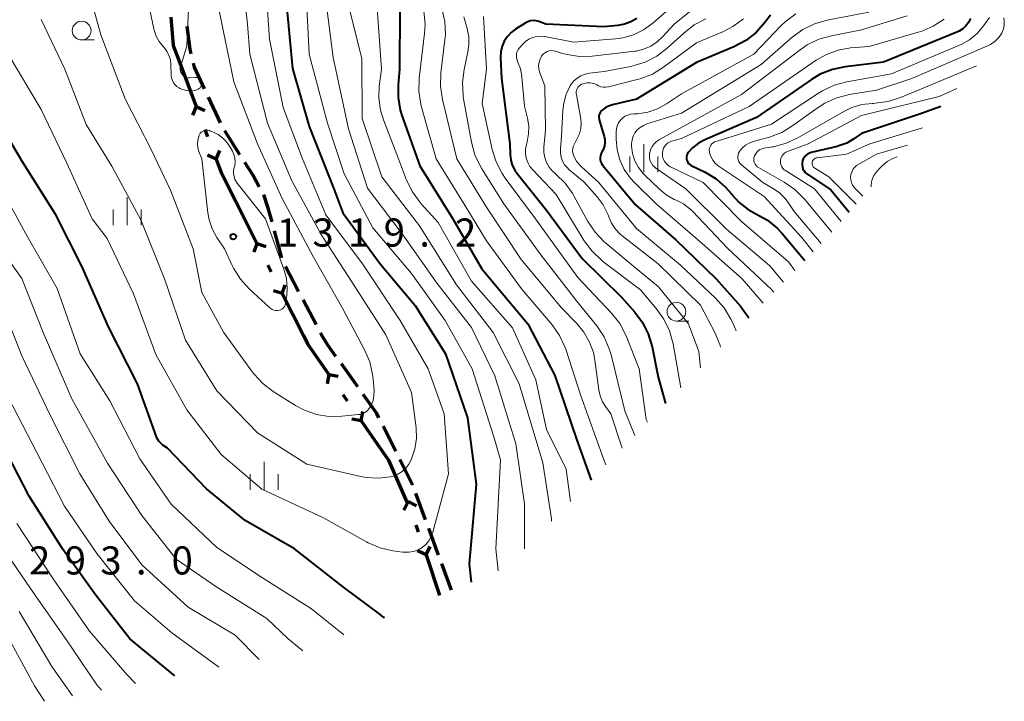
# Model space of a CAD drawing. Units: metres. Extents: x -62000 to -60563, y 16851 to 18000.
# Drawn here: x -60739 to -60608, y 17691 to 17782 of the extents above; entities that cross this region are included whole.
import ezdxf

# ---------------------------------------------------------------- set-up
doc = ezdxf.new("R2010")
doc.units = ezdxf.units.M
for name, color, linetype, lineweight in [('110100_都府県界', 7, 'Continuous', 70), ('210300_徒歩道', 7, 'Continuous', 70), ('633100_広葉樹林', 7, 'Continuous', 13), ('633400_荒地', 7, 'Continuous', 13), ('710100_等高線(計曲線)', 7, 'Continuous', 40), ('710200_等高線(主曲線)', 7, 'Continuous', 13), ('731200_図化機測定による標高点', 7, 'Continuous', 40)]:
    doc.layers.add(name, color=color, linetype=linetype, lineweight=lineweight)
doc.styles.add('Style-WORKING', font='MS Gothic.ttf')

msp = doc.modelspace()

# ---------------------------------------------------------------- linework, layer by layer
at = {"layer": '110100_都府県界', "linetype": 'Continuous', "lineweight": 70}
for p, q in [((-60717.936, 17775.838), (-60715.731, 17769.99)), ((-60715.731, 17769.99), (-60716.246, 17768.851)), ((-60715.731, 17769.99), (-60714.592, 17769.475)), ((-60714.584, 17766.949), (-60714.231, 17766.014)), ((-60713.085, 17762.973), (-60712.569, 17764.112)), ((-60713.085, 17762.973), (-60714.224, 17763.488)), ((-60710.452, 17757.312), (-60707.636, 17751.733)), ((-60707.636, 17751.733), (-60708.027, 17750.545)), ((-60707.636, 17751.733), (-60706.448, 17751.342)), ((-60706.171, 17748.832), (-60705.721, 17747.939)), ((-60704.256, 17745.038), (-60705.443, 17745.428)), ((-60704.256, 17745.038), (-60703.865, 17746.225)), ((-60704.256, 17745.038), (-60701.439, 17739.458)), ((-60698.026, 17734.234), (-60698.248, 17733.004)), ((-60698.026, 17734.234), (-60696.796, 17734.012)), ((-60696.174, 17731.564), (-60695.604, 17730.742)), ((-60693.752, 17728.071), (-60694.982, 17728.294)), ((-60693.752, 17728.071), (-60693.529, 17729.301)), ((-60693.752, 17728.071), (-60690.19, 17722.935)), ((-60687.488, 17717.292), (-60688.042, 17716.171)), ((-60687.488, 17717.292), (-60686.367, 17716.738)), ((-60686.447, 17714.213), (-60686.126, 17713.266)), ((-60685.085, 17710.187), (-60684.531, 17711.308)), ((-60685.085, 17710.187), (-60686.206, 17710.741)), ((-60685.085, 17710.187), (-60683.27, 17704.82))]:
    msp.add_line(p, q, dxfattribs=at)
at = {"layer": '110100_都府県界', "linetype": 'Continuous', "lineweight": 70, "flags": 128}
for points in [[(-60719.116, 17781.918), (-60718.8, 17778.13), (-60717.936, 17775.838)], [(-60713.085, 17762.973), (-60712.42, 17761.21), (-60710.452, 17757.312)], [(-60701.439, 17739.458), (-60700.88, 17738.35), (-60698.026, 17734.234)], [(-60690.19, 17722.935), (-60690.11, 17722.82), (-60687.627, 17717.238)]]:
    msp.add_lwpolyline(points, dxfattribs=at)
at = {"layer": '210300_徒歩道', "linetype": 'Continuous', "lineweight": 70}
for p, q in [((-60712.513, 17767.836), (-60714.103, 17771.232)), ((-60709.913, 17763.571), (-60711.923, 17766.737)), ((-60704.3, 17749.794), (-60705.289, 17753.411)), ((-60702.072, 17745.331), (-60703.825, 17748.646)), ((-60699.734, 17740.911), (-60701.487, 17744.226)), ((-60694.198, 17732.598), (-60696.378, 17735.65)), ((-60689.126, 17724.014), (-60690.812, 17727.364)), ((-60685.153, 17714.855), (-60686.448, 17718.374)), ((-60683.426, 17710.163), (-60684.721, 17713.682)), ((-60681.7, 17705.47), (-60682.995, 17708.989))]:
    msp.add_line(p, q, dxfattribs=at)
at = {"layer": '210300_徒歩道', "linetype": 'Continuous', "lineweight": 70, "flags": 128}
for points in [[(-60716.388, 17777.018), (-60716.53, 17777.64), (-60716.928, 17780.727)], [(-60714.633, 17772.364), (-60715.98, 17775.24), (-60716.108, 17775.8)], [(-60707.327, 17759.294), (-60708.2, 17760.87), (-60709.244, 17762.515)], [(-60705.619, 17754.617), (-60706.12, 17756.45), (-60706.734, 17758.195)], [(-60697.104, 17736.667), (-60698.17, 17738.16), (-60699.02, 17739.56), (-60699.15, 17739.806)], [(-60691.374, 17728.481), (-60691.65, 17729.03), (-60693.472, 17731.581)], [(-60686.879, 17719.548), (-60686.88, 17719.55), (-60688.564, 17722.898)]]:
    msp.add_lwpolyline(points, dxfattribs=at)
at = {"layer": '633100_広葉樹林', "linetype": 'Continuous', "lineweight": 13}
for p, q in [((-60731.01, 17778.87), (-60729.343, 17778.87)), ((-60651.7, 17741.38), (-60650.033, 17741.38))]:
    msp.add_line(p, q, dxfattribs=at)
for centre in [(-60731.01, 17780.12), (-60651.7, 17742.63)]:
    msp.add_circle(centre, 1.25, dxfattribs=at)
at = {"layer": '633400_荒地', "linetype": 'Continuous', "lineweight": 13}
for p, q in [((-60656.04, 17761.245), (-60656.04, 17764.995)), ((-60657.914, 17761.245), (-60657.914, 17763.345)), ((-60654.164, 17761.245), (-60654.164, 17763.345)), ((-60724.95, 17754.175), (-60724.95, 17757.925)), ((-60726.824, 17754.175), (-60726.824, 17756.275)), ((-60723.074, 17754.175), (-60723.074, 17756.275)), ((-60706.68, 17718.855), (-60706.68, 17722.605)), ((-60708.554, 17718.855), (-60708.554, 17720.955)), ((-60704.804, 17718.855), (-60704.804, 17720.955))]:
    msp.add_line(p, q, dxfattribs=at)
at = {"layer": '710100_等高線(計曲線)', "linetype": 'Continuous', "lineweight": 40, "flags": 128}
for points, elevation in [([(-60703.83, 17785), (-60702.91, 17775.09), (-60700.69, 17767.31), (-60697.38, 17759), (-60696.17, 17755.83), (-60691.18, 17749), (-60686.55, 17743.45), (-60682.49, 17737), (-60679.54, 17728.46), (-60678.39, 17719.61), (-60679.33, 17709), (-60679.08, 17706.55)], 1310), ([(-60688.56, 17783.04), (-60688.63, 17775), (-60688.81, 17772.89), (-60688.81, 17771.2), (-60688.52, 17769.53), (-60688.29, 17768.78), (-60685.9, 17762.1), (-60681.49, 17755), (-60677.65, 17748.35), (-60671.49, 17741), (-60667.9, 17734.1), (-60665, 17725.63), (-60663.07, 17720.15)], 1300), ([(-60639.17, 17782.19), (-60639.9, 17781.2), (-60641.06, 17779.89), (-60642.42, 17778.81), (-60644.05, 17777.94), (-60649, 17775.85), (-60657, 17770.99), (-60660.22, 17770.24), (-60660.76, 17770.06), (-60661.26, 17769.79), (-60661.61, 17769.53), (-60661.76, 17769.37), (-60661.88, 17769.19), (-60661.97, 17768.99), (-60662.02, 17768.78), (-60662.03, 17768.57), (-60662.01, 17768.35), (-60661.98, 17768.23), (-60661.32, 17766), (-60661.24, 17765.58), (-60661.23, 17765.15), (-60661.29, 17764.73), (-60661.43, 17764.32), (-60661.62, 17763.96), (-60661.75, 17763.72), (-60661.83, 17763.46), (-60661.87, 17763.2), (-60661.86, 17762.93), (-60661.8, 17762.66), (-60661.7, 17762.41), (-60661.56, 17762.18), (-60661.51, 17762.13), (-60657.13, 17756.87), (-60651.77, 17752.23)], 1280), ([(-60656.99, 17781.76), (-60657.77, 17781.29), (-60658.63, 17780.97), (-60659.5, 17780.81), (-60661.38, 17780.62), (-60669.09, 17781), (-60670.04, 17781.33), (-60670.4, 17781.42), (-60670.77, 17781.45), (-60671.14, 17781.41), (-60671.49, 17781.31), (-60671.86, 17781.13), (-60673.14, 17780.33), (-60673.73, 17779.89), (-60674.24, 17779.34), (-60674.65, 17778.72), (-60674.94, 17778.04), (-60675.11, 17777.31), (-60675.15, 17776.57), (-60675.14, 17776.48), (-60675, 17773.74), (-60673.89, 17765), (-60673.86, 17763.59), (-60673.78, 17762.86), (-60673.58, 17762.17), (-60673.25, 17761.51)], 1290), ([(-60612.47, 17781.72), (-60612.74, 17781.21), (-60613.09, 17780.75), (-60613.51, 17780.36), (-60613.99, 17780.05), (-60614.28, 17779.91), (-60624.09, 17775.91), (-60629.18, 17775.3), (-60630.89, 17774.94), (-60632.51, 17774.29), (-60633.69, 17773.59), (-60641, 17768.52), (-60647.91, 17765.56), (-60648.77, 17765.1), (-60649.54, 17764.5), (-60650.11, 17763.88), (-60650.22, 17763.71), (-60650.3, 17763.52), (-60650.35, 17763.33), (-60650.36, 17763.13), (-60650.34, 17762.93), (-60650.28, 17762.73), (-60650.19, 17762.55), (-60650.07, 17762.39), (-60649.92, 17762.26), (-60649.75, 17762.15), (-60649.71, 17762.12), (-60647.85, 17761.22), (-60646.41, 17760.36), (-60645.14, 17759.25), (-60644.39, 17758.38)], 1270), ([(-60690.64, 17701.77), (-60690.7, 17701.83), (-60691.26, 17702.28), (-60696.11, 17705.89), (-60702.64, 17711), (-60709.22, 17714.78), (-60714.36, 17719), (-60719.58, 17724.42), (-60720.17, 17724.83), (-60720.47, 17725.07), (-60720.72, 17725.37), (-60720.92, 17725.7), (-60721.01, 17725.91), (-60723.55, 17733), (-60727.41, 17740.59), (-60731, 17748.69), (-60734.47, 17755.53), (-60739, 17762.74), (-60742.81, 17769.19)], 1310), ([(-60616.44, 17769.98), (-60619, 17769.07), (-60627, 17766.4), (-60628.02, 17765.68), (-60628.99, 17765.11), (-60630.04, 17764.73), (-60630.26, 17764.67), (-60633.71, 17763.86), (-60633.97, 17763.77), (-60634.22, 17763.64), (-60634.44, 17763.46), (-60634.63, 17763.25), (-60634.78, 17763.02), (-60634.88, 17762.76), (-60634.94, 17762.48), (-60634.94, 17762.2), (-60634.9, 17761.92), (-60634.82, 17761.66), (-60634.68, 17761.41), (-60634.51, 17761.19), (-60634.3, 17761), (-60634.22, 17760.95), (-60631.1, 17758.9), (-60628.66, 17755.9)], 1260), ([(-60673.25, 17761.51), (-60672.94, 17761.07), (-60669, 17756.15), (-60664.28, 17749.72), (-60659, 17744.56), (-60657.22, 17742.57), (-60656.2, 17741.2), (-60655.44, 17739.69), (-60654.92, 17737.94), (-60654.13, 17733.87), (-60653.13, 17730.38)], 1290), ([(-60644.39, 17758.38), (-60644.33, 17758.3), (-60643.31, 17757.18), (-60642.11, 17756.25), (-60641, 17755.64), (-60639.54, 17754.82), (-60638.24, 17753.75), (-60637.59, 17753.05), (-60634.59, 17749.46)], 1270), ([(-60651.77, 17752.23), (-60646.38, 17747), (-60643.14, 17743.36), (-60642.11, 17741.96), (-60642.03, 17741.8)], 1280), ([(-60718.59, 17694.04), (-60724.57, 17699), (-60729.14, 17704.86), (-60733.58, 17711), (-60737.99, 17718.01), (-60741.62, 17725)], 1300)]:
    msp.add_lwpolyline(points, dxfattribs=dict(at, elevation=elevation))
at = {"layer": '710200_等高線(主曲線)', "linetype": 'Continuous', "lineweight": 13, "flags": 128}
for points, elevation in [([(-60709.91, 17790.09), (-60708.91, 17781), (-60708.58, 17777), (-60706.24, 17767.76), (-60703, 17760.08), (-60699.08, 17752.92), (-60695, 17746.59), (-60690.46, 17739.54), (-60687, 17731.84), (-60686.42, 17727.15), (-60686.37, 17725.73), (-60686.57, 17724.32), (-60687, 17723), (-60687.05, 17722.88), (-60687.36, 17722.28), (-60687.77, 17721.75), (-60688.27, 17721.3), (-60688.83, 17720.94), (-60689.46, 17720.69)], 1314), ([(-60706.67, 17789.33), (-60705.95, 17779), (-60704.14, 17769.86), (-60701.56, 17763), (-60698.45, 17755.55), (-60693.57, 17749), (-60688.55, 17741.45), (-60684.79, 17735), (-60682.67, 17729), (-60682.07, 17721), (-60684.16, 17713.22), (-60684.38, 17712.63), (-60684.7, 17712.07), (-60685.11, 17711.59), (-60685.6, 17711.18), (-60686.15, 17710.86), (-60686.74, 17710.64), (-60687.37, 17710.53), (-60688.01, 17710.54), (-60688.19, 17710.56), (-60689.52, 17710.74), (-60691.22, 17711.13), (-60692.82, 17711.81), (-60693.02, 17711.92), (-60698.83, 17715.17), (-60707, 17718.97), (-60712.42, 17723.58), (-60717, 17729.55), (-60721.1, 17736.9), (-60724.11, 17745), (-60727.61, 17752.39), (-60729.6, 17755), (-60733, 17762.46), (-60736.4, 17769.6), (-60740.82, 17777)], 1312), ([(-60702.51, 17730.12), (-60705.45, 17731.97), (-60706.84, 17733.03), (-60708.02, 17734.31), (-60708.21, 17734.56), (-60712.09, 17739.91), (-60715, 17745.2), (-60716.13, 17751), (-60719.17, 17758.83), (-60721.75, 17764.25), (-60725.19, 17771), (-60728.46, 17779.54), (-60731, 17788.76)], 1316), ([(-60718.01, 17772.48), (-60718.3, 17772.66), (-60718.55, 17772.89), (-60718.76, 17773.15), (-60718.91, 17773.45), (-60719.02, 17773.77), (-60719.06, 17774.14), (-60719.11, 17775.6), (-60719.18, 17776.23), (-60719.36, 17776.82), (-60719.64, 17777.38), (-60720.02, 17777.88), (-60720.13, 17778), (-60720.66, 17778.65), (-60721.07, 17779.38), (-60721.34, 17780.17), (-60721.39, 17780.37), (-60723, 17788.03)], 1318), ([(-60707.32, 17696.25), (-60710.53, 17699.47), (-60716.79, 17703.21), (-60723, 17708.86), (-60727.34, 17714.66), (-60731.26, 17721), (-60735.19, 17728.81), (-60739, 17736.73), (-60741.9, 17744.1), (-60747, 17750.69), (-60750.91, 17757.09), (-60757, 17762.09), (-60762.52, 17767.48), (-60768.21, 17771.79), (-60772.06, 17775.94), (-60777, 17781.58), (-60781.71, 17785.74), (-60782.91, 17787)], 1304), ([(-60701.16, 17786.84), (-60700.65, 17777), (-60698.21, 17767.79)], 1308), ([(-60698.8, 17787), (-60697.46, 17776.54), (-60695.42, 17767), (-60692.89, 17759.11), (-60688.25, 17753), (-60683.61, 17746.39), (-60679, 17740.51), (-60675.93, 17734.07), (-60673.12, 17725), (-60671.94, 17717), (-60671.97, 17711)], 1306), ([(-60644.55, 17787), (-60651.99, 17781), (-60653.5, 17779.32), (-60654.25, 17778.61), (-60655.12, 17778.04), (-60656.07, 17777.63), (-60657.08, 17777.4), (-60657.24, 17777.38), (-60662.91, 17776.72), (-60664.6, 17776.67), (-60666.27, 17776.92), (-60667, 17777.12), (-60667.81, 17777.38), (-60668.08, 17777.44), (-60668.37, 17777.45), (-60668.65, 17777.42), (-60668.92, 17777.34), (-60669.17, 17777.21), (-60669.4, 17777.03), (-60669.59, 17776.83), (-60669.68, 17776.71), (-60669.88, 17776.32), (-60670.01, 17775.91), (-60670.07, 17775.48), (-60670.05, 17775.04), (-60669.95, 17774.62), (-60669.9, 17774.48), (-60669.25, 17772.75), (-60669.16, 17766.84), (-60669.37, 17764.56), (-60669.37, 17763.86), (-60669.25, 17763.18), (-60669.02, 17762.52), (-60668.67, 17761.92), (-60668.22, 17761.38), (-60667.91, 17761.09), (-60667.78, 17760.99), (-60666.53, 17759.78), (-60665.51, 17758.37), (-60665.31, 17758.01), (-60663.49, 17754.67), (-60662.53, 17753.22), (-60661.33, 17751.96), (-60661.12, 17751.78), (-60657.36, 17748.64), (-60654.07, 17745.93), (-60650.07, 17741), (-60648.7, 17737.3), (-60648.5, 17735.14)], 1286), ([(-60691.68, 17784.42), (-60691.04, 17775), (-60691.32, 17772.7), (-60691.38, 17771.09), (-60691.15, 17769.49), (-60690.77, 17768.24), (-60688.75, 17763), (-60687.67, 17760.16), (-60686.9, 17758.6), (-60685.88, 17757.18), (-60685.75, 17757.03), (-60683.48, 17754.52), (-60679, 17746.68), (-60673.54, 17740.46), (-60670.46, 17733.54), (-60669, 17726.89), (-60666.39, 17721.61), (-60665.84, 17717.3)], 1302), ([(-60716.78, 17783), (-60717, 17778.06), (-60717.81, 17775.3), (-60717.85, 17775.11), (-60717.85, 17774.91), (-60717.82, 17774.71), (-60717.76, 17774.52), (-60717.66, 17774.34), (-60717.53, 17774.18), (-60717.38, 17774.05), (-60717.21, 17773.95), (-60717.02, 17773.87), (-60716.83, 17773.83), (-60716.63, 17773.83), (-60715.79, 17773.88), (-60715.66, 17773.88), (-60715.53, 17773.85), (-60715.41, 17773.8), (-60715.3, 17773.73), (-60715.2, 17773.64), (-60715.12, 17773.54), (-60715.06, 17773.43), (-60715.02, 17773.3), (-60715, 17773.17), (-60715, 17773.13), (-60715.01, 17772.96), (-60715.06, 17772.8), (-60715.13, 17772.65), (-60715.22, 17772.51), (-60715.34, 17772.39), (-60715.48, 17772.3), (-60715.63, 17772.23), (-60715.78, 17772.19), (-60716, 17772.15), (-60716.51, 17772.09), (-60717.03, 17772.13), (-60717.53, 17772.26), (-60717.9, 17772.42), (-60718.01, 17772.48)], 1318), ([(-60712.7, 17783), (-60710.7, 17773.3), (-60707.57, 17765), (-60704.27, 17757.73), (-60700.11, 17749.89), (-60696.19, 17743), (-60693.28, 17737.55), (-60692.6, 17735.94), (-60692.21, 17734.24), (-60692.14, 17733.62), (-60692.02, 17732.13), (-60692.03, 17731.45), (-60692.15, 17730.79), (-60692.39, 17730.16), (-60692.47, 17730), (-60692.67, 17729.69), (-60692.92, 17729.42), (-60693.22, 17729.2), (-60693.55, 17729.03), (-60693.9, 17728.92), (-60694.13, 17728.89), (-60696.33, 17728.67), (-60698.03, 17728.64), (-60699.71, 17728.92), (-60701.31, 17729.48), (-60702.51, 17730.12)], 1316), ([(-60695.3, 17783), (-60693.64, 17776.36), (-60693.61, 17768.39), (-60691, 17760.62), (-60685.94, 17754.06), (-60681, 17746.2), (-60676.14, 17739.86), (-60672.66, 17733), (-60669.53, 17722.47), (-60668.35, 17715), (-60668.37, 17714.7)], 1304), ([(-60685.38, 17782.7), (-60685.21, 17780.97), (-60685.28, 17779.73), (-60685.98, 17773.76), (-60686.03, 17772.01), (-60685.78, 17770.29), (-60685.67, 17769.89), (-60683.73, 17763), (-60679.63, 17756.37), (-60677, 17752.1), (-60672.34, 17745.66), (-60668.28, 17740.87), (-60667.27, 17739.45), (-60666.53, 17737.87), (-60666.39, 17737.49), (-60664.47, 17731.53), (-60661.41, 17723), (-60661.09, 17722.19)], 1298), ([(-60682.96, 17783.05), (-60682.58, 17781.35), (-60682.51, 17779.61), (-60682.57, 17778.87), (-60683.1, 17774.47), (-60683.15, 17772.73), (-60682.89, 17770.94), (-60680.98, 17763.02), (-60677, 17756.59), (-60672.39, 17749.61), (-60667, 17743.12), (-60664.98, 17741.06), (-60664.02, 17739.9), (-60663.28, 17738.58), (-60662.77, 17737.16), (-60662.58, 17736.14), (-60662.06, 17732.22), (-60661.87, 17731.39), (-60661.54, 17730.6), (-60661.17, 17730), (-60660.45, 17729), (-60658.94, 17724.4)], 1296), ([(-60677.42, 17782), (-60677.04, 17774.96), (-60677.61, 17770.39), (-60676.27, 17764.28), (-60675.75, 17762.61), (-60674.95, 17761.07), (-60674.54, 17760.46), (-60670.5, 17755), (-60664.82, 17747.18), (-60660.34, 17742.41), (-60659.26, 17741.04), (-60658.44, 17739.5), (-60658.31, 17739.2)], 1292), ([(-60652.72, 17783), (-60654.86, 17781.13), (-60656.07, 17780.24), (-60657.42, 17779.58), (-60658.86, 17779.16), (-60659.84, 17779.03), (-60665.43, 17778.57), (-60669.26, 17779.32), (-60669.79, 17779.38), (-60670.34, 17779.34), (-60670.86, 17779.21), (-60671.36, 17778.99), (-60671.81, 17778.68), (-60672.18, 17778.33), (-60672.62, 17777.83), (-60672.79, 17777.6), (-60672.92, 17777.34), (-60673, 17777.07), (-60673.04, 17776.78), (-60673.02, 17776.49), (-60672.95, 17776.21), (-60672.87, 17776), (-60672.5, 17775.04), (-60672.3, 17774.04), (-60672.29, 17773.89), (-60671.97, 17770.03), (-60671.56, 17768.44), (-60671.39, 17767.4), (-60671.4, 17766.34), (-60671.6, 17765.27), (-60671.69, 17764.93), (-60671.81, 17764.32), (-60671.82, 17763.71), (-60671.72, 17763.11), (-60671.52, 17762.53), (-60671.22, 17761.99), (-60670.86, 17761.55), (-60667.74, 17758.26), (-60663.98, 17752.09), (-60662.95, 17750.68), (-60661.69, 17749.48), (-60661.49, 17749.32), (-60656.48, 17745.52), (-60654.39, 17743.07), (-60653.37, 17741.65), (-60652.62, 17740.08), (-60652.14, 17738.32), (-60651.1, 17732.47)], 1288), ([(-60635.78, 17782.35), (-60637.18, 17781.31), (-60637.75, 17780.76), (-60641.38, 17777), (-60651, 17771.71), (-60653.03, 17770.34), (-60654.23, 17769.68), (-60655.52, 17769.24), (-60656.86, 17769.03), (-60657.37, 17769.01), (-60657.78, 17768.97), (-60658.18, 17768.86), (-60658.56, 17768.69), (-60658.9, 17768.45), (-60659.19, 17768.15), (-60659.42, 17767.81), (-60659.6, 17767.44), (-60659.7, 17767.04), (-60659.74, 17766.63), (-60659.74, 17765.63), (-60659.61, 17764.24), (-60659.25, 17762.88), (-60658.66, 17761.61), (-60657.85, 17760.47), (-60657.33, 17759.9), (-60654.38, 17757), (-60648.27, 17751.73)], 1278), ([(-60626.02, 17782.6), (-60631.58, 17781.52), (-60633.26, 17781.03), (-60634.82, 17780.27), (-60636.24, 17779.23), (-60640.38, 17775.62), (-60651, 17769.1), (-60655.63, 17767.67), (-60656.1, 17767.48), (-60656.53, 17767.21), (-60656.91, 17766.87), (-60657.22, 17766.47), (-60657.46, 17766.02), (-60657.61, 17765.53), (-60657.68, 17765.03), (-60657.68, 17764.72), (-60657.54, 17763.71), (-60657.22, 17762.74), (-60656.74, 17761.85), (-60656.11, 17761.05), (-60655.92, 17760.85), (-60653.97, 17758.96), (-60653.04, 17758.2), (-60651.99, 17757.61), (-60651.74, 17757.51), (-60650.77, 17757.01), (-60649.9, 17756.36), (-60649.55, 17756.02), (-60644.88, 17751.12), (-60639, 17745.58), (-60638.71, 17745.22)], 1276), ([(-60620.91, 17782.09), (-60627, 17780.21), (-60631.01, 17779.44), (-60632.69, 17778.97), (-60634.26, 17778.21)], 1274), ([(-60689.46, 17720.69), (-60689.83, 17720.59), (-60691.44, 17720.4), (-60693.07, 17720.5), (-60693.8, 17720.64), (-60701, 17722.3), (-60707.54, 17726.46), (-60713, 17732.07), (-60717.17, 17738.83), (-60719.97, 17747), (-60723.11, 17754.89), (-60727, 17762.06), (-60730.4, 17767.6), (-60733.25, 17775), (-60736.39, 17781.61)], 1314), ([(-60680.06, 17781.94), (-60679.61, 17780.39), (-60679.39, 17779.31), (-60679.37, 17778.21), (-60679.5, 17777.27), (-60680.01, 17774.95), (-60680.23, 17773.22), (-60680.15, 17771.48), (-60680.08, 17771.03), (-60679.03, 17765.24), (-60678.57, 17763.56), (-60677.83, 17761.98), (-60677.64, 17761.67), (-60674.69, 17757), (-60669.78, 17750.22), (-60665, 17744.08), (-60662.32, 17740.73), (-60661.35, 17739.28), (-60660.65, 17737.69), (-60660.4, 17736.85), (-60658.59, 17729.41), (-60657.26, 17726.13)], 1294), ([(-60642.76, 17781.69), (-60644.17, 17780.66), (-60645.42, 17780.02), (-60649, 17778.49), (-60653.41, 17775.24), (-60654.9, 17774.33), (-60656.52, 17773.69), (-60656.92, 17773.58), (-60660.77, 17772.62), (-60661.1, 17772.56), (-60661.44, 17772.57), (-60661.77, 17772.63), (-60662.09, 17772.76), (-60662.29, 17772.87), (-60662.59, 17773.03), (-60662.91, 17773.13), (-60663.24, 17773.17), (-60663.58, 17773.16), (-60663.81, 17773.12), (-60664.12, 17773.04), (-60664.33, 17772.97), (-60664.52, 17772.86), (-60664.68, 17772.72), (-60664.82, 17772.56), (-60664.93, 17772.37), (-60665.01, 17772.17), (-60665.05, 17771.96), (-60665.05, 17771.74), (-60665.04, 17771.61), (-60664.47, 17768.57), (-60664.39, 17767.82), (-60664.45, 17767.07), (-60664.64, 17766.34), (-60664.97, 17765.62), (-60665.3, 17765.04), (-60665.43, 17764.76)], 1282), ([(-60647.76, 17781.68), (-60649.31, 17780.88), (-60650.72, 17779.8), (-60652.91, 17777.79), (-60654.29, 17776.73), (-60655.84, 17775.93), (-60657.5, 17775.41)], 1284), ([(-60616.01, 17781.66), (-60617.47, 17780.71), (-60619.07, 17780.02), (-60619.45, 17779.9), (-60625.98, 17778.02), (-60628.49, 17777.81), (-60630.13, 17777.52), (-60631.69, 17776.95), (-60633.08, 17776.16), (-60641.98, 17770.02), (-60651, 17765.74), (-60652.34, 17765.36), (-60652.62, 17765.25), (-60652.87, 17765.1), (-60653.09, 17764.9), (-60653.28, 17764.67), (-60653.42, 17764.42), (-60653.52, 17764.14), (-60653.56, 17763.84), (-60653.57, 17763.72), (-60653.53, 17763.37), (-60653.44, 17763.02), (-60653.29, 17762.7), (-60653.08, 17762.41), (-60652.83, 17762.16), (-60652.54, 17761.96), (-60652.4, 17761.89), (-60648.13, 17759.87), (-60643, 17754.67), (-60636.73, 17749.27), (-60635.89, 17748.12)], 1272), ([(-60608.04, 17781.81), (-60607.97, 17781.33), (-60607.98, 17780.85), (-60608.07, 17780.37), (-60608.25, 17779.92), (-60608.32, 17779.79), (-60608.72, 17779.2), (-60609.22, 17778.69), (-60609.81, 17778.27), (-60610.28, 17778.03), (-60620.28, 17773.72), (-60625, 17772.18), (-60628.62, 17771.6), (-60630.31, 17771.17), (-60631.9, 17770.46), (-60632.94, 17769.79), (-60636.15, 17767.45), (-60637.64, 17766.54), (-60639.27, 17765.91), (-60639.45, 17765.86), (-60641.48, 17765.31), (-60641.99, 17765.12), (-60642.47, 17764.85), (-60642.88, 17764.5), (-60643.24, 17764.08), (-60643.29, 17764), (-60643.4, 17763.79), (-60643.47, 17763.57), (-60643.5, 17763.34), (-60643.5, 17763.11), (-60643.45, 17762.88), (-60643.36, 17762.66), (-60643.24, 17762.46)], 1266), ([(-60609.96, 17781.86), (-60610.75, 17780.74), (-60611.59, 17779.75), (-60612.59, 17778.91), (-60613.72, 17778.27), (-60613.94, 17778.17), (-60623, 17774.34), (-60628.96, 17773.28), (-60630.64, 17772.83), (-60632.22, 17772.09), (-60632.73, 17771.78), (-60639, 17767.63)], 1268), ([(-60634.26, 17778.21), (-60635.19, 17777.57), (-60643, 17771.62), (-60653.96, 17765.61), (-60654.34, 17765.35), (-60654.67, 17765.04), (-60654.93, 17764.68), (-60655.14, 17764.27), (-60655.26, 17763.83), (-60655.28, 17763.76), (-60655.3, 17763.41), (-60655.27, 17763.07), (-60655.18, 17762.73), (-60655.03, 17762.42), (-60654.83, 17762.13), (-60654.58, 17761.89), (-60654.45, 17761.79), (-60650.46, 17759), (-60645, 17753.64), (-60639.24, 17748.76), (-60637.41, 17746.56)], 1274), ([(-60657.5, 17775.41), (-60657.78, 17775.35), (-60661.33, 17774.67), (-60663.27, 17774.44), (-60663.87, 17774.32), (-60664.43, 17774.1), (-60664.95, 17773.78), (-60665.4, 17773.37), (-60665.78, 17772.9), (-60665.88, 17772.74), (-60666.4, 17771.63), (-60666.73, 17770.45), (-60666.84, 17769.51), (-60667, 17766.02), (-60667.15, 17764.36), (-60667.16, 17763.8), (-60667.06, 17763.25), (-60666.87, 17762.72), (-60666.6, 17762.23), (-60666.24, 17761.8), (-60666.03, 17761.61), (-60664.06, 17759.94), (-60662.28, 17757.95), (-60661.47, 17756.86), (-60660.86, 17755.64), (-60660.72, 17755.28), (-60660.35, 17754.43), (-60659.83, 17753.65), (-60659.19, 17752.98), (-60658.98, 17752.81), (-60654.15, 17749), (-60648.5, 17743.5), (-60646.57, 17739.84), (-60645.89, 17738.23), (-60645.82, 17737.91)], 1284), ([(-60611.7, 17775.43), (-60619, 17772.34), (-60621.8, 17771.18), (-60623.46, 17770.66), (-60625.19, 17770.43), (-60625.43, 17770.42), (-60625.58, 17770.42), (-60626.96, 17770.27), (-60628.29, 17769.88), (-60629.39, 17769.35), (-60635.49, 17765.83), (-60637.07, 17765.09), (-60638.75, 17764.64), (-60638.94, 17764.61), (-60640, 17764.44), (-60640.28, 17764.37), (-60640.55, 17764.26), (-60640.78, 17764.09), (-60640.99, 17763.89), (-60641.16, 17763.66), (-60641.29, 17763.4), (-60641.32, 17763.33), (-60641.37, 17763.12), (-60641.38, 17762.9), (-60641.35, 17762.69), (-60641.29, 17762.48), (-60641.19, 17762.29), (-60641.07, 17762.12), (-60640.91, 17761.97), (-60640.76, 17761.87), (-60637.32, 17759.91), (-60635.89, 17758.92), (-60634.55, 17757.58)], 1264), ([(-60614.32, 17772.42), (-60616.66, 17771.34), (-60627, 17768.82), (-60634.14, 17765), (-60636.88, 17764), (-60637.11, 17763.89), (-60637.31, 17763.75), (-60637.49, 17763.57), (-60637.63, 17763.37), (-60637.74, 17763.14), (-60637.8, 17762.9), (-60637.83, 17762.65), (-60637.8, 17762.4), (-60637.74, 17762.16), (-60637.63, 17761.93), (-60637.49, 17761.73), (-60637.31, 17761.55), (-60637.16, 17761.44), (-60633.3, 17759), (-60629.72, 17754.67)], 1262), ([(-60701.52, 17697.39), (-60703.49, 17699), (-60706.31, 17701.69), (-60713, 17705.88), (-60718.4, 17709.6), (-60723, 17715.45), (-60727.57, 17722.43), (-60732.32, 17731), (-60736.16, 17739.84), (-60739, 17747.07), (-60743.96, 17754.04), (-60747.09, 17759.39), (-60748.09, 17760.82), (-60749.33, 17762.05), (-60749.48, 17762.16), (-60754.12, 17765.88), (-60759.31, 17771)], 1306), ([(-60698.21, 17767.79), (-60696.01, 17761), (-60692.2, 17753.8), (-60687, 17747.71), (-60682.55, 17741.45), (-60678.91, 17735), (-60676.06, 17725.94), (-60675.15, 17722.85), (-60675.77, 17711), (-60675.45, 17708.05)], 1308), ([(-60639, 17767.63), (-60646.41, 17765.35), (-60646.61, 17765.27), (-60646.8, 17765.15), (-60646.97, 17765), (-60647.11, 17764.82), (-60647.21, 17764.63), (-60647.28, 17764.42), (-60647.31, 17764.19), (-60647.3, 17763.97), (-60647.28, 17763.83), (-60647.11, 17763.33), (-60646.86, 17762.86), (-60646.53, 17762.44), (-60646.13, 17762.09), (-60646, 17762), (-60640, 17758), (-60635, 17752.55), (-60633.47, 17750.61)], 1268), ([(-60713.5, 17766.6), (-60712.8, 17766.25), (-60712.17, 17765.78), (-60711.63, 17765.22), (-60711.21, 17764.59), (-60710.91, 17764.05), (-60710.71, 17763.59), (-60710.59, 17763.1), (-60710.55, 17762.6), (-60710.6, 17762.1), (-60710.67, 17761.85), (-60710.74, 17761.45), (-60710.75, 17761.05), (-60710.69, 17760.64), (-60710.56, 17760.26), (-60710.36, 17759.91), (-60710.25, 17759.75), (-60706.48, 17755), (-60704.03, 17748.29), (-60703.7, 17747.07), (-60703.59, 17745.81), (-60703.66, 17744.8), (-60703.81, 17743.74), (-60703.85, 17743.55), (-60703.93, 17743.38), (-60704.03, 17743.21), (-60704.17, 17743.07), (-60704.32, 17742.95), (-60704.49, 17742.86), (-60704.64, 17742.82), (-60704.88, 17742.78), (-60705.12, 17742.78), (-60705.36, 17742.83), (-60705.58, 17742.91), (-60705.79, 17743.04), (-60705.92, 17743.14), (-60708.65, 17745.66), (-60709.82, 17746.95), (-60710.76, 17748.43), (-60710.93, 17748.79), (-60711.97, 17751), (-60712.97, 17752.51), (-60713.59, 17753.66), (-60714.01, 17754.89), (-60714.17, 17755.83), (-60714.96, 17763), (-60715.36, 17764), (-60715.5, 17764.48), (-60715.56, 17764.98), (-60715.53, 17765.48), (-60715.4, 17766.02), (-60715.38, 17766.09), (-60715.3, 17766.27), (-60715.19, 17766.43), (-60715.06, 17766.57), (-60714.9, 17766.68), (-60714.72, 17766.77), (-60714.54, 17766.82), (-60714.35, 17766.84), (-60714.15, 17766.83), (-60713.96, 17766.78), (-60713.92, 17766.77), (-60713.5, 17766.6)], 1318), ([(-60618.89, 17767.16), (-60625.89, 17765), (-60629, 17763.65), (-60632.93, 17763.17), (-60633.06, 17763.14), (-60633.19, 17763.09), (-60633.3, 17763.02), (-60633.4, 17762.93), (-60633.48, 17762.83), (-60633.54, 17762.71), (-60633.58, 17762.58), (-60633.6, 17762.45), (-60633.6, 17762.32), (-60633.57, 17762.19), (-60633.52, 17762.07), (-60633.45, 17761.95), (-60633.36, 17761.86), (-60633.25, 17761.77), (-60631.37, 17760.63), (-60627.74, 17756.96)], 1258), ([(-60665.43, 17764.76), (-60665.51, 17764.45), (-60665.54, 17764.13), (-60665.51, 17763.81), (-60665.43, 17763.51), (-60665.38, 17763.39), (-60665.01, 17762.71), (-60664.52, 17762.12), (-60664.31, 17761.91), (-60662.09, 17759.91), (-60657, 17753.73), (-60651.16, 17748.84), (-60646.49, 17744.43), (-60645.33, 17743.13), (-60644.42, 17741.64), (-60644.18, 17741.14), (-60643.72, 17740.07)], 1282), ([(-60620.89, 17764.85), (-60625, 17763.64), (-60627.39, 17762.32), (-60627.69, 17762.12), (-60627.95, 17761.87), (-60628.16, 17761.58), (-60628.32, 17761.26), (-60628.42, 17760.92), (-60628.46, 17760.56), (-60628.43, 17760.2), (-60628.35, 17759.85), (-60628.2, 17759.52), (-60628, 17759.23), (-60627.86, 17759.07), (-60626.82, 17758.02)], 1256), ([(-60643.24, 17762.46), (-60643.08, 17762.28), (-60643.02, 17762.23), (-60640.16, 17759.84), (-60638.86, 17759.11), (-60638, 17758.52), (-60637.25, 17757.79), (-60636.81, 17757.19), (-60636.01, 17755.99), (-60632.4, 17751.71)], 1266), ([(-60622.25, 17763.29), (-60622.74, 17763.11), (-60623.58, 17762.65), (-60624.32, 17762.05), (-60624.67, 17761.67), (-60625.11, 17761.16), (-60625.37, 17760.79), (-60625.56, 17760.39), (-60625.68, 17759.96), (-60625.73, 17759.51), (-60625.71, 17759.3)], 1254), ([(-60696.06, 17699.54), (-60700.37, 17703), (-60706.88, 17707.12), (-60713, 17711.18), (-60719.07, 17716.93), (-60723.25, 17723), (-60727.27, 17730.73), (-60731.2, 17737), (-60734.29, 17745.71), (-60738.47, 17753), (-60742.2, 17759.8)], 1308), ([(-60634.55, 17757.58), (-60630.98, 17753.23)], 1264), ([(-60648.27, 17751.73), (-60642.93, 17747), (-60640.11, 17743.77)], 1278), ([(-60658.31, 17739.2), (-60656.67, 17735), (-60655.75, 17728.25), (-60655.57, 17727.87)], 1292), ([(-60712.7, 17695.2), (-60712.75, 17695.25), (-60719, 17699.79), (-60723.94, 17704.06), (-60729, 17710.35), (-60733.3, 17716.7), (-60737, 17723.82), (-60740.79, 17731.21)], 1302), ([(-60723.83, 17693.02), (-60725, 17694.24), (-60729.98, 17700.02), (-60734.8, 17707), (-60739.65, 17714.35)], 1298), ([(-60728.35, 17692.13), (-60729, 17692.84), (-60733.09, 17698.91), (-60737.34, 17705), (-60742.11, 17711.89)], 1296), ([(-60732.21, 17691.38), (-60735, 17695.29), (-60739.36, 17702.64)], 1294), ([(-60735.94, 17690.65), (-60737.29, 17692.71), (-60741, 17699.52)], 1292)]:
    msp.add_lwpolyline(points, dxfattribs=dict(at, elevation=elevation))
at = {"layer": '731200_図化機測定による標高点', "linetype": 'Continuous', "lineweight": 40}
msp.add_circle((-60710.79, 17752.64, 1319.19), 0.375, dxfattribs=at)

# ---------------------------------------------------------------- texts
at = {"layer": '731200_図化機測定による標高点', "linetype": 'Continuous', "lineweight": 40, "style": 'Style-WORKING'}
for s, p in [('1', (-60704.98, 17751.31, -9.999)), ('3', (-60700.23, 17751.31, -9.999)), ('1', (-60695.48, 17751.31, -9.999)), ('9', (-60690.73, 17751.31, -9.999)), ('2', (-60681.23, 17751.31, -9.999)), ('.', (-60685.98, 17751.31, -9.999)), ('2', (-60738.02, 17707.57, -9.999)), ('9', (-60733.27, 17707.57, -9.999)), ('3', (-60728.52, 17707.57, -9.999)), ('0', (-60719.02, 17707.57, -9.999)), ('.', (-60723.77, 17707.57, -9.999))]:
    msp.add_text(s, height=3.75, dxfattribs=at).set_placement(p)

doc.saveas('drawing.dxf')
